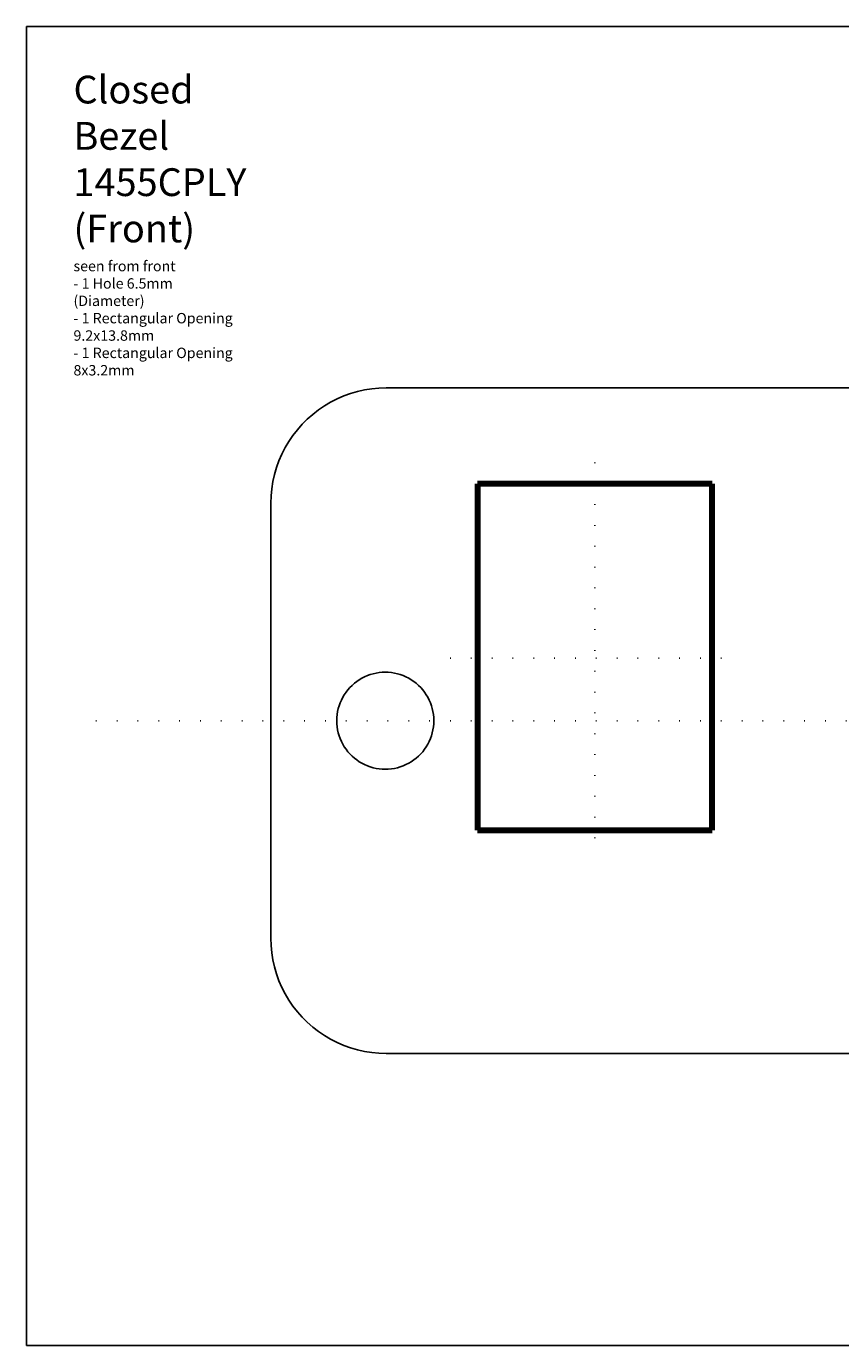
# Model space of a CAD drawing. Units: millimetres. Extents: x 10 to 287, y 10 to 200.
# Drawn here: x 10 to 127, y 10 to 200 of the extents above; entities that cross this region are included whole.
import ezdxf

# ---------------------------------------------------------------- set-up
doc = ezdxf.new("R2010")
doc.units = ezdxf.units.MM
doc.linetypes.add('ACAD_ISO07W100', pattern=[3, 0.1, -2.9])
doc.layers.get('0').update_dxf_attribs({"lineweight": 25, "true_color": 0xffffff})
doc.styles.add('textstyle1', font='txt')

msp = doc.modelspace()

# ---------------------------------------------------------------- linework, layer by layer
for p, q in [((10, 200), (287, 200)), ((10, 10), (10, 200)), ((53.8, 145.88), (54.73, 146.35)), ((54.73, 146.35), (55.69, 146.77)), ((55.69, 146.77), (56.67, 147.12)), ((56.67, 147.12), (57.67, 147.41)), ((57.67, 147.41), (58.69, 147.64)), ((58.69, 147.64), (59.72, 147.8)), ((59.72, 147.8), (60.76, 147.9)), ((60.76, 147.9), (61.8, 147.93)), ((61.8, 147.93), (238.2, 147.93)), ((51.22, 144.12), (52.04, 144.76)), ((52.04, 144.76), (52.9, 145.35)), ((52.9, 145.35), (53.8, 145.88)), ((49.01, 141.91), (49.7, 142.7)), ((49.7, 142.7), (50.44, 143.43)), ((50.44, 143.43), (51.22, 144.12)), ((47.78, 140.23), (48.37, 141.09)), ((48.37, 141.09), (49.01, 141.91)), ((46.78, 138.4), (47.25, 139.33)), ((47.25, 139.33), (47.78, 140.23)), ((46.01, 136.46), (46.36, 137.44)), ((46.36, 137.44), (46.78, 138.4)), ((45.49, 134.44), (45.72, 135.46)), ((45.72, 135.46), (46.01, 136.46)), ((45.23, 132.37), (45.33, 133.41)), ((45.33, 133.41), (45.49, 134.44)), ((45.2, 131.33), (45.23, 132.37)), ((45.2, 68.67), (45.2, 131.33)), ((59.1, 106.5), (58.7, 106.32)), ((59.51, 106.65), (59.1, 106.5)), ((59.93, 106.77), (59.51, 106.65)), ((60.36, 106.87), (59.93, 106.77)), ((60.8, 106.93), (60.36, 106.87)), ((61.23, 106.98), (60.8, 106.93)), ((61.67, 106.99), (61.23, 106.98)), ((62.11, 106.98), (61.67, 106.99)), ((62.55, 106.93), (62.11, 106.98)), ((62.98, 106.87), (62.55, 106.93)), ((63.41, 106.77), (62.98, 106.87)), ((63.83, 106.65), (63.41, 106.77)), ((64.24, 106.5), (63.83, 106.65)), ((64.65, 106.32), (64.24, 106.5)), ((56.58, 104.78), (56.29, 104.46)), ((56.89, 105.09), (56.58, 104.78)), ((57.22, 105.39), (56.89, 105.09)), ((57.56, 105.65), (57.22, 105.39)), ((57.93, 105.9), (57.56, 105.65)), ((58.3, 106.12), (57.93, 105.9)), ((58.7, 106.32), (58.3, 106.12)), ((65.04, 106.12), (64.65, 106.32)), ((65.42, 105.9), (65.04, 106.12)), ((65.78, 105.65), (65.42, 105.9)), ((66.13, 105.39), (65.78, 105.65)), ((66.46, 105.09), (66.13, 105.39)), ((66.77, 104.78), (66.46, 105.09)), ((67.06, 104.46), (66.77, 104.78)), ((55.35, 102.98), (55.17, 102.57)), ((55.55, 103.37), (55.35, 102.98)), ((55.77, 103.74), (55.55, 103.37)), ((56.02, 104.11), (55.77, 103.74)), ((56.29, 104.46), (56.02, 104.11)), ((67.33, 104.11), (67.06, 104.46)), ((67.57, 103.74), (67.33, 104.11)), ((67.8, 103.37), (67.57, 103.74)), ((68, 102.98), (67.8, 103.37)), ((68.17, 102.57), (68, 102.98)), ((54.74, 100.88), (54.7, 100.44)), ((54.81, 101.31), (54.74, 100.88)), ((54.9, 101.74), (54.81, 101.31)), ((55.02, 102.16), (54.9, 101.74)), ((55.17, 102.57), (55.02, 102.16)), ((68.32, 102.16), (68.17, 102.57)), ((68.44, 101.74), (68.32, 102.16)), ((68.54, 101.31), (68.44, 101.74)), ((68.61, 100.88), (68.54, 101.31)), ((68.65, 100.44), (68.61, 100.88)), ((54.7, 100.44), (54.68, 100)), ((54.68, 100), (54.7, 99.56)), ((54.7, 99.56), (54.74, 99.12)), ((54.74, 99.12), (54.81, 98.69)), ((68.54, 98.69), (68.61, 99.12)), ((68.61, 99.12), (68.65, 99.56)), ((68.66, 100), (68.65, 100.44)), ((68.65, 99.56), (68.66, 100)), ((54.81, 98.69), (54.9, 98.26)), ((54.9, 98.26), (55.02, 97.84)), ((55.02, 97.84), (55.17, 97.43)), ((55.17, 97.43), (55.35, 97.02)), ((55.35, 97.02), (55.55, 96.63)), ((67.8, 96.63), (68, 97.02)), ((68, 97.02), (68.17, 97.43)), ((68.17, 97.43), (68.32, 97.84)), ((68.32, 97.84), (68.44, 98.26)), ((68.44, 98.26), (68.54, 98.69)), ((55.55, 96.63), (55.77, 96.26)), ((55.77, 96.26), (56.02, 95.89)), ((56.02, 95.89), (56.29, 95.54)), ((56.29, 95.54), (56.58, 95.22)), ((56.58, 95.22), (56.89, 94.91)), ((66.46, 94.91), (66.77, 95.22)), ((66.77, 95.22), (67.06, 95.54)), ((67.06, 95.54), (67.33, 95.89)), ((67.33, 95.89), (67.57, 96.26)), ((67.57, 96.26), (67.8, 96.63)), ((56.89, 94.91), (57.22, 94.61)), ((57.22, 94.61), (57.56, 94.35)), ((57.56, 94.35), (57.93, 94.1)), ((57.93, 94.1), (58.3, 93.88)), ((58.3, 93.88), (58.7, 93.68)), ((58.7, 93.68), (59.1, 93.5)), ((59.1, 93.5), (59.51, 93.35)), ((59.51, 93.35), (59.93, 93.23)), ((59.93, 93.23), (60.36, 93.13)), ((60.36, 93.13), (60.8, 93.07)), ((62.55, 93.07), (62.98, 93.13)), ((62.98, 93.13), (63.41, 93.23)), ((63.41, 93.23), (63.83, 93.35)), ((63.83, 93.35), (64.24, 93.5)), ((64.24, 93.5), (64.65, 93.68)), ((64.65, 93.68), (65.04, 93.88)), ((65.04, 93.88), (65.42, 94.1)), ((65.42, 94.1), (65.78, 94.35)), ((65.78, 94.35), (66.13, 94.61)), ((66.13, 94.61), (66.46, 94.91)), ((60.8, 93.07), (61.23, 93.02)), ((61.23, 93.02), (61.67, 93.01)), ((61.67, 93.01), (62.11, 93.02)), ((62.11, 93.02), (62.55, 93.07)), ((45.23, 67.63), (45.2, 68.67)), ((45.33, 66.59), (45.23, 67.63)), ((45.49, 65.56), (45.33, 66.59)), ((45.72, 64.54), (45.49, 65.56)), ((46.01, 63.54), (45.72, 64.54)), ((46.36, 62.56), (46.01, 63.54)), ((46.78, 61.6), (46.36, 62.56)), ((47.25, 60.67), (46.78, 61.6)), ((47.78, 59.77), (47.25, 60.67)), ((48.37, 58.91), (47.78, 59.77)), ((49.01, 58.09), (48.37, 58.91)), ((49.7, 57.3), (49.01, 58.09)), ((50.44, 56.57), (49.7, 57.3)), ((51.22, 55.88), (50.44, 56.57)), ((52.04, 55.24), (51.22, 55.88)), ((52.9, 54.65), (52.04, 55.24)), ((53.8, 54.12), (52.9, 54.65)), ((54.73, 53.65), (53.8, 54.12)), ((55.69, 53.23), (54.73, 53.65)), ((56.67, 52.88), (55.69, 53.23)), ((57.67, 52.59), (56.67, 52.88)), ((58.69, 52.36), (57.67, 52.59)), ((59.72, 52.2), (58.69, 52.36)), ((60.76, 52.1), (59.72, 52.2)), ((61.8, 52.07), (60.76, 52.1)), ((238.2, 52.07), (61.8, 52.07)), ((287, 10), (10, 10))]:
    msp.add_line(p, q)
at = {"linetype": 'ACAD_ISO07W100'}
for p, q in [((91.85, 137.17), (91.85, 81.17)), ((71, 109), (113, 109)), ((20, 100), (270, 100))]:
    msp.add_line(p, q, dxfattribs=at)
at = {"lineweight": 100}
for p, q in [((74.97, 134.12), (74.97, 84.22)), ((108.72, 134.12), (74.97, 134.12)), ((108.72, 84.22), (108.72, 134.12)), ((74.97, 84.22), (108.72, 84.22))]:
    msp.add_line(p, q, dxfattribs=at)

# ---------------------------------------------------------------- texts
at = {"insert": (16.78, 192.9), "char_height": 1, "attachment_point": 1, "style": 'textstyle1'}
msp.add_mtext('\\fCantarell|b0|i0|c0|p0;\\c0;\\H4;Closed Bezel 1455CPLY (Front)\\P\\H1.5;seen from front\\P- 1 Hole 6.5mm (Diameter)\\P- 1 Rectangular Opening 9.2x13.8mm\\P- 1 Rectangular Opening 8x3.2mm\\P', dxfattribs=at)

doc.saveas('drawing.dxf')
